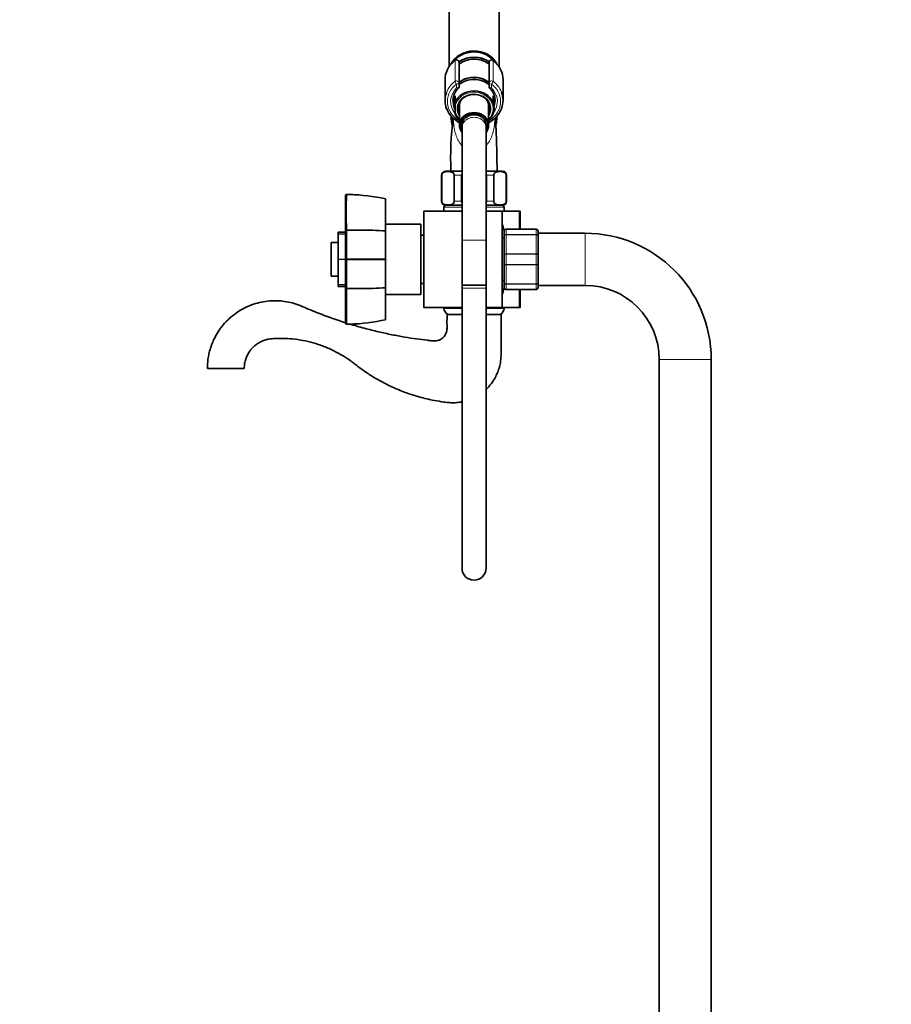
# Model space of a CAD drawing. Units: millimetres. Extents: x 0 to 1442, y 0 to 2763.
# Drawn here: x 0 to 435, y 1698 to 2190 of the extents above; entities that cross this region are included whole.
import ezdxf
from ezdxf import colors
from ezdxf.entities.mleader import LeaderData, LeaderLine
from ezdxf.math import Vec2, Vec3

# ---------------------------------------------------------------- set-up
doc = ezdxf.new("R2010")
doc.units = ezdxf.units.MM
doc.layers.add('DV7_Défaut', color=7, linetype='Continuous')
doc.layers.add('Défaut', color=7, linetype='Continuous')

# ---------------------------------------------------------------- blocks, each defined once
blk = doc.blocks.new('_DOT')
at = {"color": 0}
blk.add_line((0, 0), (-1, 0), dxfattribs=at)
at = {"color": 0, "const_width": 0.333}
blk.add_lwpolyline([(-0.1665, 0, 1), (0.1665, 0, 1)], format="xyb", close=True, dxfattribs=at)
blk = doc.blocks.new('SE6')
at = {"layer": 'DV7_Défaut', "color": 7, "linetype": 'Continuous', "lineweight": 35}
for p, q in [((214.47, 2223.9), (214.47, 2166.8)), ((239.47, 2166.82), (239.47, 2223.9)), ((219.47, 2169.01), (219.47, 2158.78)), ((234.47, 2158.78), (234.47, 2169.01)), ((212.47, 2160.4), (212.47, 2150.07)), ((241.47, 2150.07), (241.47, 2160.4)), ((219.47, 2158.78), (219.47, 2156.84)), ((234.47, 2156.84), (234.47, 2158.78)), ((216.46, 2150.61), (216.72, 2148.04)), ((217.47, 2152.24), (217.47, 2148.91)), ((236.47, 2148.91), (236.47, 2152.24)), ((237.23, 2148.04), (237.45, 2150.24)), ((217.47, 2148.91), (217.47, 2146.49)), ((217.47, 2145.31), (217.47, 2146.49)), ((217.47, 2145.31), (217.47, 2143.36)), ((219.67, 2147.28), (219.67, 2137.65)), ((234.27, 2137.65), (234.27, 2147.28)), ((236.47, 2148.75), (236.47, 2148.91)), ((215.72, 2142.07), (215.27, 2141.79)), ((215.27, 2141.79), (215.97, 2141.27)), ((215.97, 2141.27), (215.27, 2140.74)), ((215.27, 2140.74), (216.02, 2140.28)), ((216.02, 2140.28), (215.36, 2139.69)), ((217.15, 2140.71), (219.67, 2138.67)), ((221.47, 2141.12), (221.47, 2139.73)), ((232.47, 2139.73), (232.47, 2141.12)), ((234.27, 2138.67), (236.8, 2140.71)), ((236.47, 2143.36), (236.47, 2143.38)), ((237.93, 2140.28), (238.68, 2140.74)), ((238.59, 2139.69), (237.93, 2140.28)), ((237.97, 2141.27), (238.68, 2141.79)), ((238.68, 2140.74), (237.97, 2141.27)), ((238.68, 2141.79), (238.23, 2142.07)), ((215.36, 2139.69), (216.15, 2139.3)), ((216.15, 2139.3), (215.55, 2138.66)), ((215.55, 2138.66), (216.12, 2138.44)), ((216.09, 2137.98), (215.83, 2137.65)), ((215.83, 2137.65), (216.06, 2137.58)), ((220.97, 2137.65), (220.97, 2136.42)), ((220.97, 2136.42), (220.97, 2080.12)), ((232.97, 2136.42), (232.97, 2137.65)), ((232.97, 2080.12), (232.97, 2136.42)), ((237.8, 2139.3), (238.59, 2139.69)), ((238.4, 2138.66), (237.8, 2139.3)), ((237.84, 2138.44), (238.4, 2138.66)), ((238.12, 2137.65), (237.86, 2137.97)), ((237.89, 2137.58), (238.12, 2137.65)), ((210.72, 2112.62), (210.72, 2099.62)), ((210.86, 2099.62), (210.86, 2112.62)), ((220.97, 2114.62), (212.72, 2114.62)), ((217.11, 2099.62), (217.11, 2112.62)), ((220.72, 2099.62), (220.72, 2112.62)), ((241.22, 2114.62), (232.97, 2114.62)), ((233.22, 2099.62), (233.22, 2112.62)), ((236.84, 2099.62), (236.84, 2112.62)), ((243.09, 2099.62), (243.09, 2112.62)), ((243.22, 2099.62), (243.22, 2112.62)), ((162.77, 2102.59), (163.28, 2103.14)), ((162.77, 2084.85), (162.77, 2102.59)), ((163.26, 2103.02), (163.21, 2103.07)), ((164.83, 2102.99), (163.21, 2103.04)), ((182.77, 2100.8), (182.77, 2084.85)), ((211.97, 2096.62), (211.97, 2094.62)), ((220.97, 2097.62), (212.72, 2097.62)), ((241.22, 2097.62), (232.97, 2097.62)), ((241.97, 2094.62), (241.97, 2096.62)), ((201.97, 2094.62), (201.97, 2046.62)), ((220.97, 2094.62), (201.97, 2094.62)), ((240.97, 2094.62), (232.97, 2094.62)), ((240.97, 2046.62), (240.97, 2094.62)), ((249.53, 2094.62), (240.97, 2094.62)), ((249.97, 2094.62), (249.53, 2094.62)), ((249.97, 2094.62), (249.97, 2085.62)), ((200.47, 2088.12), (182.97, 2088.12)), ((200.47, 2053.12), (200.47, 2088.12)), ((159.07, 2083.38), (159.07, 2084.25)), ((162.57, 2084.25), (159.07, 2084.25)), ((159.07, 2083.26), (159.07, 2083.38)), ((159.07, 2083.26), (159.07, 2070.71)), ((162.57, 2083.38), (162.57, 2083.26)), ((162.77, 2084.86), (163.27, 2085.27)), ((182.97, 2084.77), (182.71, 2085.03)), ((182.77, 2084.85), (182.77, 2070.81)), ((201.97, 2082.62), (200.47, 2082.62)), ((241.97, 2082.29), (241.97, 2084.62)), ((241.97, 2072.96), (241.97, 2082.29)), ((242.97, 2085.62), (257.97, 2085.62)), ((258.97, 2084.62), (258.97, 2082.29)), ((282.47, 2083.62), (258.97, 2083.62)), ((258.97, 2082.29), (258.97, 2072.96)), ((155.57, 2062.22), (155.57, 2079.02)), ((159.07, 2079.02), (155.57, 2079.02)), ((162.77, 2080.62), (162.57, 2080.62)), ((162.97, 2077.62), (162.77, 2077.62)), ((162.97, 2077.62), (162.97, 2077.01)), ((182.97, 2079.62), (182.77, 2079.62)), ((220.97, 2080.12), (220.97, 2057.65)), ((232.97, 2057.65), (232.97, 2080.12)), ((241.97, 2081.12), (240.97, 2081.12)), ((241.97, 2068.29), (241.97, 2072.96)), ((258.97, 2072.96), (258.97, 2068.29)), ((159.07, 2070.53), (159.07, 2070.71)), ((159.07, 2070.53), (159.07, 2057.99)), ((162.57, 2070.71), (162.57, 2070.53)), ((163.28, 2070.62), (162.77, 2070.62)), ((163.21, 2070.62), (163.26, 2070.85)), ((163.26, 2070.4), (163.21, 2070.62)), ((182.77, 2070.81), (182.77, 2070.43)), ((182.77, 2070.43), (182.77, 2056.4)), ((182.97, 2070.54), (182.97, 2070.71)), ((241.97, 2058.96), (241.97, 2068.29)), ((258.97, 2068.29), (258.97, 2058.96)), ((155.57, 2062.22), (159.07, 2062.22)), ((162.77, 2063.62), (162.97, 2063.62)), ((162.97, 2063.62), (162.97, 2064.24)), ((182.77, 2061.62), (182.97, 2061.62)), ((159.07, 2057.86), (159.07, 2057.99)), ((159.07, 2056.99), (159.07, 2057.86)), ((159.07, 2056.99), (162.57, 2056.99)), ((162.57, 2060.62), (162.77, 2060.62)), ((162.57, 2057.99), (162.57, 2057.86)), ((200.47, 2058.62), (201.97, 2058.62)), ((232.97, 2057.65), (220.97, 2057.65)), ((220.97, 2057.65), (220.97, 2056.27)), ((220.97, 2057.65), (232.97, 2057.65)), ((232.97, 2056.27), (232.97, 2057.65)), ((240.97, 2060.12), (241.97, 2060.12)), ((241.97, 2056.62), (241.97, 2058.96)), ((258.97, 2058.96), (258.97, 2056.62)), ((258.97, 2057.62), (282.47, 2057.62)), ((163.27, 2055.97), (162.77, 2056.39)), ((182.71, 2056.21), (182.97, 2056.47)), ((182.77, 2056.4), (182.77, 2040.44)), ((182.97, 2053.12), (200.47, 2053.12)), ((220.97, 2056.27), (220.97, 1916.27)), ((232.97, 1916.27), (232.97, 2056.27)), ((257.97, 2055.62), (242.97, 2055.62)), ((249.97, 2055.62), (249.97, 2046.62)), ((220.97, 2046.62), (201.97, 2046.62)), ((211.97, 2046.62), (211.97, 2046.13)), ((213.47, 2043.12), (220.97, 2043.12)), ((240.97, 2046.62), (232.97, 2046.62)), ((232.97, 2043.12), (240.47, 2043.12)), ((249.53, 2046.62), (240.97, 2046.62)), ((241.97, 2046.13), (241.97, 2046.62)), ((249.97, 2046.62), (249.53, 2046.62)), ((163.28, 2038.11), (162.77, 2038.66)), ((163.21, 2038.18), (163.26, 2038.23)), ((319.47, 2020.62), (319.47, 1299.62)), ((345.47, 1299.62), (345.47, 2020.62)), ((93.76, 2016.12), (112.19, 2016.12))]:
    blk.add_line(p, q, dxfattribs=at)
at = {"layer": 'DV7_Défaut', "color": 7, "linetype": 'Continuous', "lineweight": 18}
for p, q in [((217.49, 2159.56), (217.49, 2169.9)), ((218.27, 2170.29), (218.27, 2170.15)), ((235.67, 2170.15), (235.67, 2170.29)), ((236.46, 2169.9), (236.46, 2159.56)), ((218.27, 2156.24), (218.27, 2158.18)), ((235.67, 2158.18), (235.67, 2156.24)), ((217.9, 2141.04), (219.67, 2139.61)), ((234.27, 2139.61), (236.04, 2141.04)), ((210.86, 2112.62), (210.72, 2112.62)), ((217.11, 2112.62), (220.72, 2112.62)), ((233.22, 2112.62), (236.84, 2112.62)), ((243.09, 2112.62), (243.22, 2112.62)), ((210.86, 2099.62), (210.72, 2099.62)), ((211.97, 2096.62), (220.97, 2096.62)), ((217.11, 2099.62), (220.72, 2099.62)), ((232.97, 2096.62), (241.97, 2096.62)), ((233.22, 2099.62), (236.84, 2099.62)), ((243.09, 2099.62), (243.22, 2099.62)), ((249.53, 2085.62), (249.53, 2094.62)), ((159.07, 2083.38), (162.57, 2083.38)), ((162.57, 2083.26), (159.07, 2083.26)), ((242.97, 2085.59), (242.97, 2085.62)), ((242.97, 2085.59), (242.97, 2083)), ((257.97, 2085.59), (242.97, 2085.59)), ((242.97, 2083), (257.97, 2083)), ((242.97, 2082.87), (242.97, 2083)), ((242.97, 2082.87), (242.97, 2073.38)), ((257.97, 2082.87), (242.97, 2082.87)), ((257.97, 2085.59), (257.97, 2085.62)), ((257.97, 2083), (257.97, 2085.59)), ((257.97, 2082.87), (257.97, 2083)), ((257.97, 2073.38), (257.97, 2082.87)), ((282.47, 2083.62), (282.47, 2057.62)), ((162.77, 2077.01), (162.97, 2077.01)), ((220.97, 2080.12), (232.97, 2080.12)), ((242.97, 2073.38), (257.97, 2073.38)), ((242.97, 2073.21), (242.97, 2073.38)), ((242.97, 2073.21), (242.97, 2068.04)), ((257.97, 2073.21), (242.97, 2073.21)), ((257.97, 2073.21), (257.97, 2073.38)), ((257.97, 2068.04), (257.97, 2073.21)), ((159.07, 2070.71), (162.57, 2070.71)), ((162.57, 2070.53), (159.07, 2070.53)), ((242.97, 2068.04), (257.97, 2068.04)), ((242.97, 2067.87), (242.97, 2068.04)), ((242.97, 2067.87), (242.97, 2058.38)), ((257.97, 2067.87), (242.97, 2067.87)), ((257.97, 2067.87), (257.97, 2068.04)), ((257.97, 2058.38), (257.97, 2067.87)), ((162.77, 2064.24), (162.97, 2064.24)), ((159.07, 2057.99), (162.57, 2057.99)), ((162.57, 2057.86), (159.07, 2057.86)), ((242.97, 2058.38), (257.97, 2058.38)), ((242.97, 2058.24), (242.97, 2058.38)), ((242.97, 2058.24), (242.97, 2055.66)), ((257.97, 2058.24), (242.97, 2058.24)), ((257.97, 2058.24), (257.97, 2058.38)), ((257.97, 2055.66), (257.97, 2058.24)), ((232.97, 2056.27), (220.97, 2056.27)), ((242.97, 2055.66), (257.97, 2055.66)), ((242.97, 2055.66), (242.97, 2055.62)), ((249.53, 2046.62), (249.53, 2055.62)), ((257.97, 2055.66), (257.97, 2055.62)), ((211.97, 2046.13), (220.97, 2046.13)), ((232.97, 2046.13), (241.97, 2046.13)), ((345.47, 2020.62), (319.47, 2020.62))]:
    blk.add_line(p, q, dxfattribs=at)
at = {"layer": 'DV7_Défaut', "color": 7, "linetype": 'Continuous', "lineweight": 35}
for centre, radius, start, end in [((225.06, 2159.82), 12.69, 126.3337, 153.4082), ((218.27, 2169.06), 1.23, 90.0371, 126.6019), ((218.24, 2169.05), 1.23, 358.1669, 88.4423), ((226.98, 2157.95), 12.7, 54.4187, 126.2249), ((235.71, 2169.06), 1.23, 91.4776, 181.9132), ((235.67, 2169.06), 1.23, 53.4911, 89.8699), ((228.75, 2159.68), 12.88, 27.0868, 53.5573), ((224.61, 2150.02), 8.11, 132.7003, 177.5129), ((218.27, 2156.84), 1.2, 313.9233, 0), ((235.67, 2156.84), 1.2, 180, 226.0767), ((229.31, 2149.98), 8.16, 358.3651, 47.3327), ((226.92, 2144.17), 8.85, 89.6774, 122.2281), ((227.04, 2144.22), 8.79, 62.6452, 90.4002), ((224.8, 2150.41), 12.36, 201.9239, 231.7265), ((229.2, 2150.36), 12.29, 308.1953, 338.3253), ((372.49, 2121.36), 157.2, 172.6964, 182.4578), ((226.97, 2141.27), 11, 177.4604, 188.474), ((226.97, 2141.27), 10.75, 178.8102, 182.0734), ((226.97, 2141.27), 10.75, 357.5365, 0), ((226.97, 2141.27), 10.75, 0, 1.3885), ((226.97, 2141.27), 11, 351.8998, 0), ((226.97, 2141.27), 11, 0, 2.5233), ((212.72, 2112.62), 2, 90, 180), ((241.22, 2112.62), 2, 0, 90), ((443.39, 2094.08), 280.26, 178.1712, 181.8026), ((162.67, 2011.13), 91.9, 86.7208, 88.6522), ((162.66, 2011.08), 91.95, 77.3669, 88.6407), ((212.72, 2099.62), 2, 180, 270), ((212.97, 2096.62), 1, 90, 180), ((240.97, 2096.62), 1, 0, 90), ((241.22, 2099.62), 2, 270, 0), ((179.66, 2070.62), 63.89, 13.126, 16.3047), ((168.79, 4220.94), 2135.68, 269.85203, 270.03205), ((-2813.09, 2077.22), 2976.37, 359.87736, 0.15485), ((169.99, 1887.72), 197.54, 86.2896, 90.0023), ((242.97, 2084.62), 1, 90, 180), ((257.97, 2084.62), 1, 0, 90), ((282.47, 2020.62), 63, 0, 90), ((-1974.46, 2063.58), 2137.74, 359.79647, 0.18269), ((242.97, 2056.62), 1, 180, 270), ((257.97, 2056.62), 1, 270, 0), ((282.47, 2020.62), 37, 0, 90), ((1313.63, 2047.27), 1150.39, 179.56609, 180.45084), ((169.99, 2253.53), 197.54, 269.9977, 273.7104), ((179.66, 2070.62), 63.89, 343.6953, 346.8698), ((215.23, 2046.13), 3.26, 180, 247.3083), ((238.72, 2046.13), 3.26, 292.6917, 0), ((162.67, 2130.12), 91.9, 271.4984, 282.6352), ((226.97, 1916.27), 6, 180, 0)]:
    blk.add_arc(centre, radius, start, end, dxfattribs=at)
at = {"layer": 'DV7_Défaut', "color": 7, "linetype": 'Continuous', "lineweight": 18}
for centre, radius, start, end in [((162.66, 2011.08), 91.95, 88.6407, 89.6182), ((242.96, 2084.61), 0.985, 89.0954, 179.0262), ((257.99, 2084.61), 0.985, 0.9738, 90.9046), ((163.05, -2914.97), 4985.82, 89.77329, 89.99735), ((162.99, 7070.95), 5000.55, 270.00334, 270.22674), ((242.96, 2056.64), 0.985, 180.9738, 270.9046), ((257.99, 2056.64), 0.985, 269.0954, 359.0262), ((162.67, 2130.12), 91.9, 270.3771, 271.4984)]:
    blk.add_arc(centre, radius, start, end, dxfattribs=at)
at = {"layer": 'DV7_Défaut', "color": 7, "linetype": 'Continuous', "lineweight": 35}
for centre, major_axis, start_param, end_param in [((226.97, 2163.9), (12.5, 0), 0.432296, 2.742574), ((226.97, 2163.4), (12.5, 0), 0.57199, 2.583728), ((226.97, 2160.9), (12.3, 0), 0.908793, 2.231553), ((226.97, 2160.4), (14.5, 0), 2.731598, 3.141593), ((226.97, 2160.4), (-14.5, 0), 3.141593, 3.554866), ((226.97, 2151.4), (-10.55, 0), 3.921681, 5.497869), ((226.97, 2152.4), (10.65, 0), 0.789465, 2.231524), ((226.97, 2150.07), (14.5, 0), 2.831638, 3.480458), ((226.97, 2148.82), (10.29, 0), 2.746885, 3.5363), ((226.97, 2150.07), (-10.5, 0), -0.034734, 0), ((226.97, 2146.14), (-10.02, 0), 3.466285, 5.958493), ((226.97, 2146.15), (8, 0), 2.206648, 3.563035), ((226.97, 2147.28), (7.3, 0), 2.645809, 3.141593), ((226.97, 2146.15), (8, 0), 0, 1.010303), ((226.97, 2147.28), (7.3, 0), 0, 0.495783), ((226.97, 2148.82), (-10.29, 0), 2.892215, 3.5363), ((226.97, 2150.07), (-10.5, 0), 3.105035, 3.141593), ((226.97, 2150.07), (-14.5, 0), 2.805635, 3.480336), ((226.97, 2146.15), (8, 0), 5.861743, 6.283185), ((226.97, 2146.07), (-9.99, 0), 2.826113, 3.457072), ((226.97, 2146.14), (10.02, 0), 3.466285, 3.896595), ((226.97, 2137.65), (7.3, 0), 0, 3.747619), ((226.97, 2137.65), (6.8, 0), 0, 3.63155), ((226.97, 2137.65), (6, 0), 0, 3.141593), ((226.97, 2146.14), (10.02, 0), 5.528183, 5.958493), ((226.97, 2137.65), (7.3, 0), 5.677159, 6.283185), ((226.97, 2137.65), (6.8, 0), 5.793228, 6.283185)]:
    blk.add_ellipse(centre, major_axis=major_axis, ratio=0.866025, start_param=start_param, end_param=end_param, dxfattribs=at)
at = {"layer": 'DV7_Défaut', "color": 7, "linetype": 'Continuous', "lineweight": 18}
for centre, major_axis, ratio, start_param, end_param in [((226.97, 2160.4), (14.5, 0), 0.866025, 2.283835, 2.731598), ((218.27, 2169.11), (1.2, 0), 0.866025, 1.570796, 2.283835), ((218.14, 2169.25), (0.599, -0.8), 0.327068, 3.141661, 3.553327), ((218.27, 2169.01), (1.2, 0), 0.949359, 0, 1.570796), ((226.97, 2161), (12.5, 0), 0.866025, 0.912056, 2.22964), ((226.97, 2160.64), (11.47, 0), 0.866025, 0.86518, 2.283215), ((235.67, 2169.01), (1.2, 0), 0.949359, 1.570796, 3.141593), ((235.67, 2169.11), (1.2, 0), 0.866025, 0.857757, 1.570796), ((235.8, 2169.25), (-0.599, -0.8), 0.327068, 2.729858, 3.141533), ((226.97, 2160.4), (-14.5, 0), 0.866025, 3.554866, 3.99935), ((218.27, 2158.78), (-1.2, 0), 0.866025, 3.141593, 5.425428), ((235.67, 2158.78), (-1.2, 0), 0.866025, 3.99935, 6.283185), ((226.97, 2150.07), (14.5, 0), 0.866025, 2.283835, 2.831638), ((226.97, 2149.47), (13.3, 0), 0.866025, 2.283835, 3.961897), ((226.97, 2149.47), (-11.7, 0), 0.866025, -0.732373, 0.612761), ((218.27, 2158.78), (0.719, -0.96), 0.327068, 3.553327, 5.124123), ((218.27, 2158.78), (1.2, 0), 0.5, 4.712389, 6.283185), ((218.27, 2156.84), (-1.2, 0), 0.5, 1.570796, 3.141593), ((218.27, 2156.84), (-0.832, 0.864), 0.371795, 1.939208, 3.141593), ((235.67, 2158.78), (1.2, 0), 0.5, 3.141593, 4.712389), ((235.67, 2156.84), (-1.2, 0), 0.5, 0, 1.570796), ((235.67, 2156.84), (0.832, 0.864), 0.371795, 3.141593, 4.343977), ((235.67, 2158.78), (0.719, 0.96), 0.327068, 4.300655, 5.871451), ((226.97, 2149.47), (-13.3, 0), 0.866025, 2.321288, 3.99935), ((226.97, 2149.47), (-11.7, 0), 0.866025, 2.534152, 3.873966), ((226.97, 2150.07), (-14.5, 0), 0.866025, 3.480336, 3.99935), ((226.97, 2150.07), (-10.5, 0), 0.866025, 0, 0.213003), ((226.97, 2145.9), (-9.52, 0), 0.866025, 2.444099, 6.211626), ((226.97, 2145.9), (-8.5, 0), 0.866025, 2.603765, 6.283185), ((226.97, 2145.9), (-9.52, 0), 0.866025, 0.071559, 0.697494), ((226.97, 2145.9), (-8.5, 0), 0.866025, 0, 0.537828), ((226.97, 2147.4), (7.55, 0), 0.866025, 2.914165, 3.399651), ((226.97, 2147.4), (7.55, 0), 0.866025, 6.025127, 6.283185), ((226.97, 2147.4), (7.55, 0), 0.866025, 0, 0.227428), ((226.97, 2150.07), (-10.5, 0), 0.866025, 2.92859, 3.105035), ((217.9, 2141.64), (0.754, 0.934), 0.340999, 3.141268, 4.312852), ((226.97, 2136.42), (6, 0), 0.866025, 0, 3.141593), ((236.04, 2141.64), (-0.754, 0.934), 0.340999, 1.970333, 3.141578)]:
    blk.add_ellipse(centre, major_axis=major_axis, ratio=ratio, start_param=start_param, end_param=end_param, dxfattribs=at)
at = {"layer": 'DV7_Défaut', "color": 7, "linetype": 'Continuous', "lineweight": 35}
for points, degree, knots in [([(226.97, 2161.56), (226.68, 2161.56), (225.95, 2161.54), (224.66, 2161.38), (223.22, 2161.01), (221.83, 2160.48), (220.55, 2159.78), (219.77, 2159.22), (219.4, 2158.91), (219.4, 2158.91)], 3, [0, 0, 0, 0, 0.097624, 0.277795, 0.458117, 0.638452, 0.818743, 0.998904, 1, 1, 1, 1]), ([(234.56, 2158.9), (234.51, 2158.94), (234.1, 2159.28), (233.28, 2159.86), (231.99, 2160.54), (230.6, 2161.06), (229.16, 2161.4), (227.9, 2161.55), (227.22, 2161.56), (226.97, 2161.56)], 3, [0, 0, 0, 0, 0.021556, 0.200296, 0.379434, 0.558883, 0.738563, 0.918412, 1, 1, 1, 1]), ([(238.47, 2114.62), (238.47, 2115.71), (238.46, 2117.6), (238.42, 2120.43), (238.38, 2122.78), (238.34, 2124.82), (238.28, 2127), (238.21, 2129.47), (238.13, 2132.12), (238.03, 2134.67), (237.93, 2136.73), (237.85, 2138.33), (237.78, 2139.46), (237.7, 2140.5), (237.62, 2141.19), (237.58, 2141.43)], 3, [0, 0, 0, 0, 0.096793, 0.189819, 0.258776, 0.317893, 0.382324, 0.470412, 0.566365, 0.666228, 0.769465, 0.84033, 0.910149, 0.969463, 1, 1, 1, 1]), ([(210.86, 2112.62), (210.86, 2112.92), (210.95, 2113.19), (211.17, 2113.57), (211.3, 2113.71), (211.7, 2114.06), (211.98, 2114.18), (212.84, 2114.44), (213.41, 2114.48), (214.57, 2114.48), (215.14, 2114.44), (216, 2114.17), (216.28, 2114.05), (216.68, 2113.71), (216.81, 2113.56), (217.02, 2113.18), (217.11, 2112.92), (217.11, 2112.62)], 3, [0, 0, 0, 0, 0.0625, 0.0625, 0.125, 0.125, 0.25, 0.25, 0.5, 0.5, 0.75, 0.75, 0.875, 0.875, 0.9375, 0.9375, 1, 1, 1, 1]), ([(236.84, 2112.62), (236.84, 2112.92), (236.93, 2113.19), (237.15, 2113.57), (237.28, 2113.71), (237.68, 2114.06), (237.97, 2114.18), (238.82, 2114.44), (239.39, 2114.48), (240.55, 2114.48), (241.12, 2114.44), (241.98, 2114.17), (242.26, 2114.05), (242.66, 2113.71), (242.79, 2113.56), (243, 2113.18), (243.09, 2112.92), (243.09, 2112.62)], 3, [0, 0, 0, 0, 0.0625, 0.0625, 0.125, 0.125, 0.25, 0.25, 0.5, 0.5, 0.75, 0.75, 0.875, 0.875, 0.9375, 0.9375, 1, 1, 1, 1]), ([(217.11, 2099.62), (217.11, 2099.33), (217.02, 2099.06), (216.8, 2098.67), (216.67, 2098.53), (216.27, 2098.19), (215.98, 2098.07), (215.13, 2097.8), (214.56, 2097.77), (213.4, 2097.77), (212.82, 2097.8), (211.97, 2098.07), (211.69, 2098.2), (211.29, 2098.54), (211.16, 2098.68), (210.95, 2099.07), (210.86, 2099.33), (210.86, 2099.62)], 3, [0, 0, 0, 0, 0.0625, 0.0625, 0.125, 0.125, 0.25, 0.25, 0.5, 0.5, 0.75, 0.75, 0.875, 0.875, 0.9375, 0.9375, 1, 1, 1, 1]), ([(243.09, 2099.62), (243.09, 2099.33), (243, 2099.06), (242.78, 2098.67), (242.65, 2098.53), (242.25, 2098.19), (241.96, 2098.07), (241.11, 2097.8), (240.54, 2097.77), (239.38, 2097.77), (238.8, 2097.8), (237.95, 2098.07), (237.67, 2098.2), (237.27, 2098.54), (237.14, 2098.68), (236.93, 2099.07), (236.84, 2099.33), (236.84, 2099.62)], 3, [0, 0, 0, 0, 0.0625, 0.0625, 0.125, 0.125, 0.25, 0.25, 0.5, 0.5, 0.75, 0.75, 0.875, 0.875, 0.9375, 0.9375, 1, 1, 1, 1]), ([(162.77, 2070.62), (162.77, 2076.15), (162.77, 2079.86), (162.77, 2083.5), (162.77, 2084.85)], 2, [0, 0, 0, 0.5, 0.5, 1, 1, 1]), ([(162.77, 2056.39), (162.77, 2057.74), (162.77, 2061.39), (162.77, 2065.09), (162.77, 2070.62)], 2, [0, 0, 0, 0.5, 0.5, 1, 1, 1]), ([(162.77, 2038.66), (162.77, 2041.22), (162.77, 2045.83), (162.77, 2050.37), (162.77, 2056.39)], 2, [0, 0, 0, 0.5, 0.5, 1, 1, 1]), ([(162.77, 2038.95), (160.18, 2039.77), (154.99, 2041.53), (148.46, 2044.02), (143.18, 2046.19), (139.25, 2047.97), (135.29, 2049.12), (131.43, 2049.79), (127.6, 2050.01), (123.74, 2049.8), (119.76, 2049.11), (115.75, 2047.89), (111.8, 2046.14), (108.06, 2043.86), (104.64, 2041.09), (102.11, 2038.45), (100.33, 2036.18), (99.12, 2034.43), (98.01, 2032.57), (96.9, 2030.42), (95.79, 2027.78), (94.89, 2024.93), (94.25, 2022.03), (93.84, 2019.13), (93.79, 2017.27), (93.76, 2016.12)], 3, [0, 0, 0, 0, 0.090282, 0.182382, 0.232413, 0.280271, 0.325837, 0.369139, 0.410452, 0.453029, 0.497789, 0.544353, 0.592209, 0.640978, 0.689783, 0.738355, 0.76221, 0.785733, 0.808926, 0.834337, 0.86611, 0.904305, 0.933344, 0.965241, 1, 1, 1, 1]), ([(213.47, 2043.12), (213.47, 2042.11), (213.48, 2040.49), (213.45, 2037.98), (213.55, 2035.83), (213.18, 2033.99), (212.46, 2032.61), (211.66, 2031.65), (210.92, 2031.03), (210.04, 2030.47), (208.86, 2029.99), (207.26, 2029.74), (205.53, 2029.96), (202.5, 2030.28), (198.07, 2030.86), (192.15, 2031.78), (185.82, 2032.96), (179.11, 2034.41), (172.03, 2036.19), (167.22, 2037.58), (164.74, 2038.34)], 3, [0, 0, 0, 0, 0.0460197, 0.0869653, 0.1228296, 0.1534933, 0.1791449, 0.1997409, 0.2152915, 0.2270187, 0.2514457, 0.2780207, 0.3068224, 0.3378314, 0.4297323, 0.5293282, 0.636319, 0.7507051, 0.871069, 1, 1, 1, 1]), ([(232.99, 2005.63), (233.22, 2005.86), (233.88, 2006.51), (235.03, 2007.79), (236.47, 2009.71), (237.79, 2011.94), (238.88, 2014.38), (239.71, 2016.89), (240.36, 2019.98), (240.51, 2023.68), (240.46, 2027.97), (240.48, 2032.64), (240.47, 2037.83), (240.47, 2041.1), (240.47, 2043.12)], 3, [0, 0, 0, 0, 0.0245288, 0.0703884, 0.1304612, 0.2065462, 0.2661893, 0.3329511, 0.4068325, 0.5048514, 0.6132401, 0.7318945, 0.8608145, 1, 1, 1, 1]), ([(112.19, 2016.12), (112.22, 2017.01), (112.3, 2018.48), (112.87, 2020.77), (113.7, 2022.78), (114.75, 2024.55), (115.94, 2026.07), (117.23, 2027.33), (118.54, 2028.35), (120.22, 2029.39), (122.2, 2030.25), (124.52, 2030.85), (126.76, 2031.03), (129.86, 2031.16), (133.93, 2031.08), (138.97, 2030.58), (144.11, 2029.61), (149.39, 2028.12), (154.63, 2026.1), (159.73, 2023.53), (164.52, 2020.59), (168.89, 2017.11), (173.44, 2013.84), (178.23, 2010.85), (183.52, 2007.98), (189.35, 2005.31), (195.73, 2002.95), (201.73, 2001.23), (207.13, 2000.05), (211.28, 1999.39), (214.71, 1998.95), (217.55, 1998.94), (219.63, 1999.16), (220.77, 1999.37), (220.98, 1999.41)], 3, [0, 0, 0, 0, 0.019522, 0.038018, 0.055488, 0.071934, 0.087353, 0.101745, 0.115111, 0.127451, 0.149025, 0.166953, 0.184732, 0.203104, 0.241594, 0.282419, 0.325117, 0.36724, 0.414231, 0.460004, 0.504636, 0.549251, 0.594202, 0.639487, 0.685114, 0.738951, 0.793505, 0.848776, 0.889047, 0.926485, 0.949867, 0.972076, 0.994863, 1, 1, 1, 1])]:
    blk.add_open_spline(points, degree=degree, knots=knots, dxfattribs=at)
at = {"layer": 'DV7_Défaut', "color": 7, "linetype": 'Continuous', "lineweight": 18}
for points, knots in [([(220.95, 2127.35), (220.87, 2127.45), (220.79, 2127.54), (219.98, 2128.53), (219.4, 2129.44), (218.47, 2131.27), (218.1, 2132.19), (217.25, 2134.84), (216.97, 2136.48), (216.67, 2139.18), (216.62, 2140.27), (216.62, 2141.2)], [0, 0, 0, 0, 0.01861, 0.01861, 0.190932, 0.190932, 0.363254, 0.363254, 0.707899, 0.707899, 1, 1, 1, 1]), ([(237.33, 2141.2), (237.33, 2140.28), (237.28, 2139.2), (236.99, 2136.53), (236.7, 2134.86), (235.57, 2131.32), (234.7, 2129.42), (233.18, 2127.57), (233.1, 2127.47), (233.02, 2127.38)], [0, 0, 0, 0, 0.292729, 0.292729, 0.637312, 0.637312, 0.981894, 0.981894, 1, 1, 1, 1]), ([(241.97, 2082.29), (241.97, 2082.38), (242, 2082.48), (242.1, 2082.65), (242.17, 2082.73), (242.36, 2082.86), (242.47, 2082.91), (242.71, 2082.98), (242.84, 2083), (242.97, 2083)], [0, 0, 0, 0, 0.25, 0.25, 0.5, 0.5, 0.75, 0.75, 1, 1, 1, 1]), ([(242.97, 2082.87), (242.84, 2082.87), (242.71, 2082.85), (242.47, 2082.79), (242.36, 2082.75), (242.17, 2082.64), (242.1, 2082.58), (242, 2082.44), (241.97, 2082.36), (241.97, 2082.29)], [0, 0, 0, 0, 0.25, 0.25, 0.5, 0.5, 0.75, 0.75, 1, 1, 1, 1]), ([(257.97, 2083), (258.11, 2083), (258.24, 2082.98), (258.48, 2082.91), (258.59, 2082.86), (258.77, 2082.73), (258.85, 2082.65), (258.95, 2082.48), (258.97, 2082.38), (258.97, 2082.29)], [0, 0, 0, 0, 0.25, 0.25, 0.5, 0.5, 0.75, 0.75, 1, 1, 1, 1]), ([(258.97, 2082.29), (258.97, 2082.36), (258.95, 2082.44), (258.85, 2082.58), (258.77, 2082.64), (258.59, 2082.75), (258.48, 2082.79), (258.24, 2082.85), (258.11, 2082.87), (257.97, 2082.87)], [0, 0, 0, 0, 0.25, 0.25, 0.5, 0.5, 0.75, 0.75, 1, 1, 1, 1]), ([(241.97, 2072.96), (241.97, 2073.01), (242, 2073.07), (242.1, 2073.17), (242.17, 2073.22), (242.36, 2073.29), (242.47, 2073.33), (242.71, 2073.37), (242.84, 2073.38), (242.97, 2073.38)], [0, 0, 0, 0, 0.25, 0.25, 0.5, 0.5, 0.75, 0.75, 1, 1, 1, 1]), ([(242.97, 2073.21), (242.84, 2073.21), (242.71, 2073.2), (242.47, 2073.18), (242.36, 2073.16), (242.17, 2073.11), (242.1, 2073.08), (242, 2073.02), (241.97, 2072.99), (241.97, 2072.96)], [0, 0, 0, 0, 0.25, 0.25, 0.5, 0.5, 0.75, 0.75, 1, 1, 1, 1]), ([(257.97, 2073.38), (258.11, 2073.38), (258.24, 2073.37), (258.48, 2073.33), (258.59, 2073.29), (258.77, 2073.22), (258.85, 2073.17), (258.95, 2073.07), (258.97, 2073.01), (258.97, 2072.96)], [0, 0, 0, 0, 0.25, 0.25, 0.5, 0.5, 0.75, 0.75, 1, 1, 1, 1]), ([(258.97, 2072.96), (258.97, 2072.99), (258.95, 2073.02), (258.85, 2073.08), (258.77, 2073.11), (258.59, 2073.16), (258.48, 2073.18), (258.24, 2073.2), (258.11, 2073.21), (257.97, 2073.21)], [0, 0, 0, 0, 0.25, 0.25, 0.5, 0.5, 0.75, 0.75, 1, 1, 1, 1]), ([(241.97, 2068.29), (241.97, 2068.25), (242, 2068.22), (242.1, 2068.16), (242.17, 2068.13), (242.36, 2068.09), (242.47, 2068.07), (242.71, 2068.04), (242.84, 2068.04), (242.97, 2068.04)], [0, 0, 0, 0, 0.25, 0.25, 0.5, 0.5, 0.75, 0.75, 1, 1, 1, 1]), ([(242.97, 2067.87), (242.84, 2067.87), (242.71, 2067.88), (242.47, 2067.92), (242.36, 2067.95), (242.17, 2068.03), (242.1, 2068.08), (242, 2068.18), (241.97, 2068.23), (241.97, 2068.29)], [0, 0, 0, 0, 0.25, 0.25, 0.5, 0.5, 0.75, 0.75, 1, 1, 1, 1]), ([(257.97, 2068.04), (258.11, 2068.04), (258.24, 2068.04), (258.48, 2068.07), (258.59, 2068.09), (258.77, 2068.13), (258.85, 2068.16), (258.95, 2068.22), (258.97, 2068.25), (258.97, 2068.29)], [0, 0, 0, 0, 0.25, 0.25, 0.5, 0.5, 0.75, 0.75, 1, 1, 1, 1]), ([(258.97, 2068.29), (258.97, 2068.23), (258.95, 2068.18), (258.85, 2068.08), (258.77, 2068.03), (258.59, 2067.95), (258.48, 2067.92), (258.24, 2067.88), (258.11, 2067.87), (257.97, 2067.87)], [0, 0, 0, 0, 0.25, 0.25, 0.5, 0.5, 0.75, 0.75, 1, 1, 1, 1]), ([(241.97, 2058.96), (241.97, 2058.88), (242, 2058.81), (242.1, 2058.67), (242.17, 2058.6), (242.36, 2058.5), (242.47, 2058.45), (242.71, 2058.39), (242.84, 2058.38), (242.97, 2058.38)], [0, 0, 0, 0, 0.25, 0.25, 0.5, 0.5, 0.75, 0.75, 1, 1, 1, 1]), ([(242.97, 2058.24), (242.84, 2058.24), (242.71, 2058.26), (242.47, 2058.33), (242.36, 2058.39), (242.17, 2058.52), (242.1, 2058.6), (242, 2058.77), (241.97, 2058.87), (241.97, 2058.96)], [0, 0, 0, 0, 0.25, 0.25, 0.5, 0.5, 0.75, 0.75, 1, 1, 1, 1]), ([(257.97, 2058.38), (258.11, 2058.38), (258.24, 2058.39), (258.48, 2058.45), (258.59, 2058.5), (258.77, 2058.6), (258.85, 2058.67), (258.95, 2058.81), (258.97, 2058.88), (258.97, 2058.96)], [0, 0, 0, 0, 0.25, 0.25, 0.5, 0.5, 0.75, 0.75, 1, 1, 1, 1]), ([(258.97, 2058.96), (258.97, 2058.87), (258.95, 2058.77), (258.85, 2058.6), (258.77, 2058.52), (258.59, 2058.39), (258.48, 2058.33), (258.24, 2058.26), (258.11, 2058.24), (257.97, 2058.24)], [0, 0, 0, 0, 0.25, 0.25, 0.5, 0.5, 0.75, 0.75, 1, 1, 1, 1])]:
    blk.add_open_spline(points, degree=3, knots=knots, dxfattribs=at)
at = {"layer": 'DV7_Défaut', "color": 7, "linetype": 'Continuous', "lineweight": 35}
for points in [[(220.72, 2112.62), (220.72, 2112.84), (220.82, 2113.04), (220.96, 2113.21)], [(232.99, 2113.21), (233.13, 2113.04), (233.22, 2112.84), (233.22, 2112.62)], [(220.96, 2099.04), (220.82, 2099.21), (220.72, 2099.41), (220.72, 2099.62)], [(233.22, 2099.62), (233.22, 2099.41), (233.13, 2099.2), (232.99, 2099.03)], [(169.98, 2055.99), (167.75, 2055.99), (165.51, 2055.99), (163.27, 2055.98)], [(163.21, 2038.2), (163.62, 2038.19), (164.24, 2038.21), (165.07, 2038.26)]]:
    blk.add_open_spline(points, degree=3, dxfattribs=at)

msp = doc.modelspace()

# ---------------------------------------------------------------- block references
at = {"layer": 'Défaut'}
msp.add_blockref('SE6', (0, 0), dxfattribs=at)

# ---------------------------------------------------------------- leaders
at = {"layer": 'Défaut', "color": 7, "linetype": 'Continuous', "lineweight": 18}
ml = msp.add_multileader_mtext('Standard', dxfattribs=at)
ml.set_content('{\\pxsm0.9;\\fSolid Edge ISO|b1||i0||c0|p34;\\W1.;25/08/2021\\P}', color=256)
ml.set_leader_properties()
ml.set_arrow_properties(name='DOT')
ml.build(insert=Vec2(0, 0))
ml.multileader.update_dxf_attribs({"leader_type": 0, "dogleg_length": 0, "arrow_head_size": 12})
ctx = ml.context
ctx.base_point, ctx.char_height, ctx.arrow_head_size, ctx.landing_gap_size = Vec3(1354.36, 2756.3), 12, 12, 4.2
notes = []
notes.append((ctx, [(0, (0, 0, 0), (0, 0), (1, 0), 1, [])]))
ctx.mtext.insert = Vec3(1356.36, 2762.42)
ml = msp.add_multileader_mtext('Standard', dxfattribs=at)
ml.set_content('{\\pxsm0.9;\\fArial|b1||i0||c0|p34;\\W1.;13CS\\P}', color=256)
ml.set_leader_properties()
ml.set_arrow_properties(name='DOT')
ml.build(insert=Vec2(0, 0))
ml.multileader.update_dxf_attribs({"leader_type": 0, "dogleg_length": 0, "arrow_head_size": 12})
ctx = ml.context
ctx.base_point, ctx.char_height, ctx.arrow_head_size, ctx.landing_gap_size = Vec3(35.12, 2737.03), 12, 12, 4.2
notes.append((ctx, [(0, (0, 0, 0), (0, 0), (1, 0), 1, [])]))
ctx.mtext.insert = Vec3(37.12, 2743.14)
for ctx, leaders in notes:
    for number, flags, end, landing, length, lines in leaders:
        leader = LeaderData()
        leader.index, (leader.has_last_leader_line, leader.has_dogleg_vector, leader.attachment_direction) = number, flags
        leader.last_leader_point, leader.dogleg_vector, leader.dogleg_length = Vec3(end), Vec3(landing), length
        for number, points, colour, breaks in lines:
            line = LeaderLine()
            line.index, line.vertices, line.color, line.breaks = number, Vec3.list(points), colors.encode_raw_color(colour), breaks
            leader.lines.append(line)
        ctx.leaders.append(leader)

doc.saveas('drawing.dxf')
